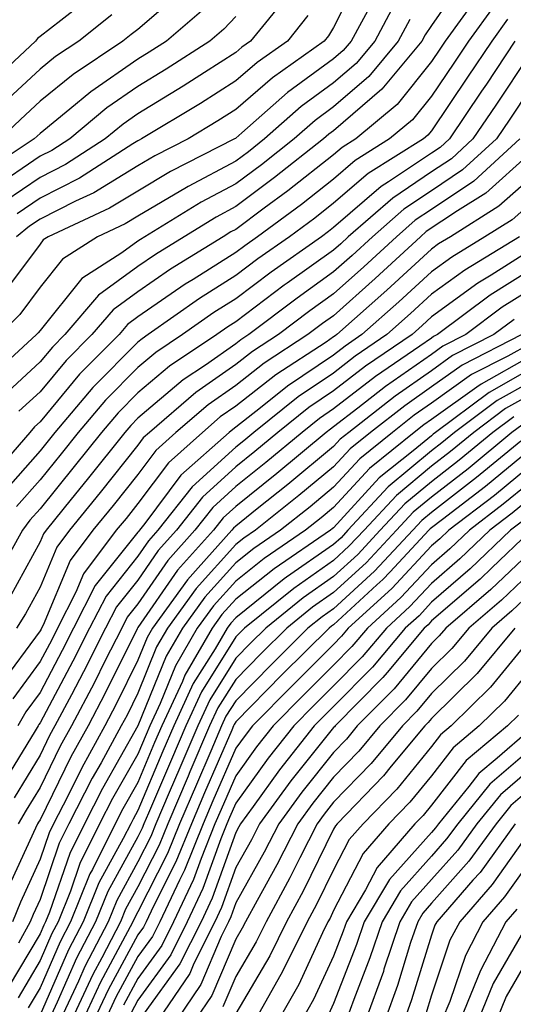
# Model space of a CAD drawing. Units: inches. Extents: x 1029203 to 1031843, y 7223978 to 7226618.
# Drawn here: x 1029406 to 1029456, y 7226073 to 7226174 of the extents above; entities that cross this region are included whole.
import ezdxf

# ---------------------------------------------------------------- set-up
doc = ezdxf.new("R2010")
doc.units = ezdxf.units.IN
doc.header["$MEASUREMENT"] = 0
doc.layers.add('Contour_10297223', color=7, linetype='Continuous', true_color=0x817c4a)

msp = doc.modelspace()

# ---------------------------------------------------------------- linework, layer by layer
at = {"layer": 'Contour_10297223'}
for points in [[(1029451.49, 7226178.48, 2973), (1029448.05, 7226173.5, 2973), (1029447.41, 7226172.56, 2973), (1029447.05, 7226171.92, 2973), (1029442.97, 7226167, 2973), (1029438.05, 7226162.76, 2973), (1029437.56, 7226162.41, 2973), (1029437.01, 7226161.92, 2973), (1029432.01, 7226157.96, 2973), (1029428.05, 7226155.01, 2973), (1029426.04, 7226153.93, 2973), (1029422.76, 7226151.92, 2973), (1029419.85, 7226150.12, 2973), (1029418.05, 7226148.89, 2973), (1029414.01, 7226145.96, 2973), (1029410.57, 7226141.92, 2973), (1029409.32, 7226140.65, 2973), (1029408.05, 7226139.15, 2973), (1029404.3, 7226135.67, 2973)], [(1029440.92, 7226179.05, 2969), (1029438.05, 7226173.29, 2969), (1029437.52, 7226172.45, 2969), (1029437.07, 7226171.92, 2969), (1029431.8, 7226168.17, 2969), (1029428.05, 7226164.93, 2969), (1029426.21, 7226163.76, 2969), (1029423.17, 7226161.92, 2969), (1029419.79, 7226160.18, 2969), (1029418.05, 7226159.17, 2969), (1029413.56, 7226156.41, 2969), (1029411.68, 7226155.55, 2969), (1029408.05, 7226153.72, 2969), (1029406.98, 7226152.99, 2969), (1029405.65, 7226151.92, 2969)], [(1029413.4, 7226176.57, 2962), (1029410.16, 7226174.03, 2962), (1029408.05, 7226172.39, 2962), (1029407.8, 7226172.17, 2962), (1029407.6, 7226171.92, 2962), (1029402.66, 7226167.31, 2962)], [(1029422.78, 7226177.19, 2964), (1029418.05, 7226173.11, 2964), (1029417.37, 7226172.6, 2964), (1029416.51, 7226171.92, 2964), (1029411.45, 7226168.52, 2964), (1029408.05, 7226165.77, 2964), (1029406.06, 7226163.91, 2964), (1029403.97, 7226161.92, 2964)], [(1029433.36, 7226176.61, 2967), (1029429.55, 7226171.92, 2967), (1029428.67, 7226171.3, 2967), (1029428.05, 7226170.75, 2967), (1029424.85, 7226168.72, 2967), (1029422.66, 7226167.31, 2967), (1029418.05, 7226164.5, 2967), (1029416.53, 7226163.44, 2967), (1029414.69, 7226161.92, 2967), (1029410.65, 7226159.32, 2967), (1029408.05, 7226157.99, 2967), (1029404.44, 7226155.53, 2967)], [(1029453.05, 7226176.92, 2974), (1029449.46, 7226171.92, 2974), (1029448.89, 7226171.08, 2974), (1029448.05, 7226169.83, 2974), (1029444.53, 7226165.44, 2974), (1029440.32, 7226161.92, 2974), (1029438.93, 7226161.04, 2974), (1029438.05, 7226160.3, 2974), (1029433.36, 7226156.61, 2974), (1029430.96, 7226154.83, 2974), (1029428.05, 7226152.66, 2974), (1029427.56, 7226152.41, 2974), (1029426.76, 7226151.92, 2974), (1029421.37, 7226148.6, 2974), (1029418.05, 7226146.3, 2974), (1029415.51, 7226144.46, 2974), (1029413.34, 7226141.92, 2974), (1029410.71, 7226139.26, 2974), (1029408.05, 7226136.08, 2974), (1029405.88, 7226134.09, 2974)], [(1029454.44, 7226175.53, 2975), (1029451.82, 7226171.92, 2975), (1029450.32, 7226169.65, 2975), (1029448.05, 7226166.3, 2975), (1029446.1, 7226163.87, 2975), (1029443.77, 7226161.92, 2975), (1029440.26, 7226159.71, 2975), (1029438.05, 7226157.82, 2975), (1029434.75, 7226155.22, 2975), (1029430.26, 7226151.92, 2975), (1029428.97, 7226151, 2975), (1029428.05, 7226150.32, 2975), (1029423.69, 7226147.56, 2975), (1029422.89, 7226147.08, 2975), (1029418.05, 7226143.72, 2975), (1029417, 7226142.97, 2975), (1029416.12, 7226141.92, 2975), (1029412.09, 7226137.88, 2975), (1029408.05, 7226133.01, 2975), (1029407.48, 7226132.49, 2975), (1029407.01, 7226131.92, 2975), (1029402.84, 7226127.13, 2975)], [(1029444.28, 7226175.69, 2971), (1029442.25, 7226171.92, 2971), (1029440.34, 7226169.63, 2971), (1029438.05, 7226167.66, 2971), (1029434.73, 7226165.24, 2971), (1029430.98, 7226161.92, 2971), (1029429.36, 7226160.61, 2971), (1029428.05, 7226159.65, 2971), (1029423.17, 7226157.04, 2971), (1029423.01, 7226156.96, 2971), (1029418.05, 7226154.03, 2971), (1029416.74, 7226153.23, 2971), (1029413.91, 7226151.92, 2971), (1029410.35, 7226149.62, 2971), (1029408.05, 7226146.76, 2971), (1029405.98, 7226143.99, 2971), (1029403.87, 7226141.92, 2971)], [(1029441.94, 7226175.81, 2970), (1029439.83, 7226171.92, 2970), (1029439.03, 7226170.94, 2970), (1029438.05, 7226170.1, 2970), (1029433.32, 7226166.65, 2970), (1029428.67, 7226162.55, 2970), (1029428.05, 7226162, 2970), (1029428.01, 7226161.96, 2970), (1029427.91, 7226161.92, 2970), (1029421.39, 7226158.58, 2970), (1029418.05, 7226156.59, 2970), (1029415.14, 7226154.83, 2970), (1029408.89, 7226151.92, 2970), (1029408.38, 7226151.59, 2970), (1029408.05, 7226151.18, 2970), (1029404.1, 7226145.87, 2970)], [(1029424.79, 7226175.18, 2965), (1029420.96, 7226171.92, 2965), (1029419.2, 7226170.77, 2965), (1029418.05, 7226170.08, 2965), (1029413.23, 7226166.74, 2965), (1029411.08, 7226164.95, 2965), (1029408.05, 7226162.47, 2965), (1029407.76, 7226162.21, 2965), (1029407.46, 7226161.92, 2965), (1029401.78, 7226158.19, 2965)], [(1029415.37, 7226174.6, 2963), (1029412, 7226171.92, 2963), (1029409.63, 7226170.34, 2963), (1029408.05, 7226169.05, 2963), (1029404.36, 7226165.61, 2963)], [(1029435.43, 7226174.54, 2968), (1029433.32, 7226171.92, 2968), (1029430.24, 7226169.73, 2968), (1029428.05, 7226167.84, 2968), (1029424.44, 7226165.53, 2968), (1029418.42, 7226161.92, 2968), (1029418.17, 7226161.8, 2968), (1029418.05, 7226161.72, 2968), (1029417.54, 7226161.41, 2968), (1029412.07, 7226157.9, 2968), (1029408.05, 7226155.85, 2968), (1029405.71, 7226154.26, 2968)], [(1029445.84, 7226174.13, 2972), (1029444.65, 7226171.92, 2972), (1029441.66, 7226168.31, 2972), (1029438.05, 7226165.2, 2972), (1029436.16, 7226163.81, 2972), (1029434.01, 7226161.92, 2972), (1029430.69, 7226159.28, 2972), (1029428.05, 7226157.33, 2972), (1029424.53, 7226155.44, 2972), (1029418.75, 7226151.92, 2972), (1029418.32, 7226151.65, 2972), (1029418.05, 7226151.47, 2972), (1029416.41, 7226150.28, 2972), (1029412.33, 7226147.64, 2972), (1029408.05, 7226142.33, 2972), (1029407.87, 7226142.1, 2972), (1029407.7, 7226141.92, 2972), (1029402.66, 7226137.31, 2972)], [(1029428.05, 7226174.42, 2966), (1029426.82, 7226173.15, 2966), (1029425.39, 7226171.92, 2966), (1029420.92, 7226169.05, 2966), (1029418.05, 7226167.29, 2966), (1029414.89, 7226165.08, 2966), (1029411.08, 7226161.92, 2966), (1029409.24, 7226160.73, 2966), (1029408.05, 7226160.14, 2966), (1029403.15, 7226156.82, 2966)], [(1029455.82, 7226174.15, 2976), (1029454.2, 7226171.92, 2976), (1029451.74, 7226168.23, 2976), (1029448.05, 7226162.76, 2976), (1029447.68, 7226162.29, 2976), (1029447.23, 7226161.92, 2976), (1029441.59, 7226158.38, 2976), (1029438.05, 7226155.34, 2976), (1029436.14, 7226153.83, 2976), (1029433.54, 7226151.92, 2976), (1029430.32, 7226149.65, 2976), (1029428.05, 7226147.96, 2976), (1029424.36, 7226145.61, 2976), (1029419.1, 7226141.92, 2976), (1029418.48, 7226141.49, 2976), (1029418.05, 7226141.14, 2976), (1029413.46, 7226136.51, 2976), (1029409.57, 7226131.92, 2976), (1029408.89, 7226131.08, 2976), (1029408.05, 7226130.03, 2976), (1029404.24, 7226125.73, 2976)], [(1029456.57, 7226171.92, 2977), (1029453.66, 7226167.53, 2977), (1029453.17, 7226166.8, 2977), (1029449.89, 7226161.92, 2977), (1029448.93, 7226161.04, 2977), (1029448.05, 7226160.46, 2977), (1029443.66, 7226157.53, 2977), (1029442.91, 7226157.06, 2977), (1029438.05, 7226152.88, 2977), (1029437.52, 7226152.45, 2977), (1029436.8, 7226151.92, 2977), (1029431.66, 7226148.31, 2977), (1029428.05, 7226145.59, 2977), (1029425.8, 7226144.17, 2977), (1029422.6, 7226141.92, 2977), (1029419.87, 7226140.1, 2977), (1029418.05, 7226138.56, 2977), (1029414.75, 7226135.22, 2977), (1029411.96, 7226131.92, 2977), (1029410.22, 7226129.75, 2977), (1029408.05, 7226127.08, 2977), (1029405.63, 7226124.34, 2977)], [(1029458.05, 7226170.55, 2978), (1029454.61, 7226165.36, 2978), (1029452.29, 7226161.92, 2978), (1029450.08, 7226159.89, 2978), (1029448.05, 7226158.54, 2978), (1029444.09, 7226155.88, 2978), (1029439.55, 7226151.92, 2978), (1029438.77, 7226151.2, 2978), (1029438.05, 7226150.55, 2978), (1029433.3, 7226147.17, 2978), (1029433.01, 7226146.96, 2978), (1029428.05, 7226143.23, 2978), (1029427.25, 7226142.72, 2978), (1029426.1, 7226141.92, 2978), (1029421.27, 7226138.7, 2978), (1029418.05, 7226135.96, 2978), (1029416.04, 7226133.93, 2978), (1029414.32, 7226131.92, 2978), (1029411.53, 7226128.44, 2978), (1029408.05, 7226124.13, 2978), (1029407.01, 7226122.96, 2978), (1029406.27, 7226121.92, 2978), (1029403.93, 7226117.8, 2978)], [(1029458.05, 7226166.96, 2979), (1029456.04, 7226163.93, 2979), (1029454.69, 7226161.92, 2979), (1029451.21, 7226158.76, 2979), (1029448.05, 7226156.63, 2979), (1029445.24, 7226154.73, 2979), (1029442.01, 7226151.92, 2979), (1029439.96, 7226150.01, 2979), (1029438.05, 7226148.33, 2979), (1029434.32, 7226145.65, 2979), (1029429.38, 7226141.92, 2979), (1029428.58, 7226141.39, 2979), (1029428.05, 7226140.98, 2979), (1029424.94, 7226138.81, 2979), (1029422.68, 7226137.29, 2979), (1029418.05, 7226133.38, 2979), (1029417.33, 7226132.64, 2979), (1029416.7, 7226131.92, 2979), (1029412.85, 7226127.12, 2979), (1029411.23, 7226125.1, 2979), (1029408.66, 7226121.92, 2979), (1029408.4, 7226121.57, 2979), (1029408.05, 7226120.73, 2979), (1029404.94, 7226115.03, 2979)], [(1029457.09, 7226161.92, 2980), (1029452.37, 7226157.6, 2980), (1029448.05, 7226154.71, 2980), (1029446.37, 7226153.6, 2980), (1029444.48, 7226151.92, 2980), (1029441.14, 7226148.83, 2980), (1029438.05, 7226146.08, 2980), (1029435.61, 7226144.36, 2980), (1029432.41, 7226141.92, 2980), (1029429.77, 7226140.2, 2980), (1029428.05, 7226138.85, 2980), (1029423.97, 7226136, 2980), (1029419.22, 7226131.92, 2980), (1029418.6, 7226131.37, 2980), (1029418.05, 7226130.63, 2980), (1029414.18, 7226125.79, 2980), (1029411.06, 7226121.92, 2980), (1029409.77, 7226120.2, 2980), (1029408.05, 7226116.12, 2980), (1029406.57, 7226113.4, 2980), (1029405.63, 7226111.92, 2980)], [(1029458.05, 7226160.38, 2981), (1029453.6, 7226156.37, 2981), (1029450.69, 7226154.56, 2981), (1029447.52, 7226152.45, 2981), (1029446.94, 7226151.92, 2981), (1029442.31, 7226147.66, 2981), (1029438.05, 7226143.85, 2981), (1029436.92, 7226143.05, 2981), (1029435.43, 7226141.92, 2981), (1029430.96, 7226139.01, 2981), (1029428.05, 7226136.72, 2981), (1029425.22, 7226134.75, 2981), (1029421.94, 7226131.92, 2981), (1029419.89, 7226130.08, 2981), (1029418.05, 7226127.64, 2981), (1029415.51, 7226124.46, 2981), (1029413.46, 7226121.92, 2981), (1029411.14, 7226118.83, 2981), (1029408.36, 7226112.23, 2981), (1029408.21, 7226111.92, 2981), (1029408.15, 7226111.82, 2981), (1029408.05, 7226111.63, 2981), (1029403.91, 7226106.06, 2981)], [(1029458.05, 7226157.8, 2982), (1029454.94, 7226155.03, 2982), (1029449.98, 7226151.92, 2982), (1029448.77, 7226151.2, 2982), (1029448.05, 7226150.65, 2982), (1029443.5, 7226146.47, 2982), (1029438.38, 7226141.92, 2982), (1029438.19, 7226141.78, 2982), (1029438.05, 7226141.69, 2982), (1029437.29, 7226141.16, 2982), (1029432.15, 7226137.82, 2982), (1029428.05, 7226134.6, 2982), (1029426.47, 7226133.5, 2982), (1029424.65, 7226131.92, 2982), (1029421.16, 7226128.81, 2982), (1029418.05, 7226124.65, 2982), (1029416.84, 7226123.13, 2982), (1029415.84, 7226121.92, 2982), (1029412.5, 7226117.47, 2982), (1029411.72, 7226115.59, 2982), (1029409.83, 7226111.92, 2982), (1029409.24, 7226110.73, 2982), (1029408.05, 7226108.5, 2982), (1029405.26, 7226104.71, 2982)], [(1029458.05, 7226155.22, 2983), (1029456.31, 7226153.66, 2983), (1029453.5, 7226151.92, 2983), (1029450.12, 7226149.85, 2983), (1029448.05, 7226148.35, 2983), (1029444.71, 7226145.26, 2983), (1029440.94, 7226141.92, 2983), (1029439.22, 7226140.75, 2983), (1029438.05, 7226139.83, 2983), (1029433.32, 7226136.65, 2983), (1029430.57, 7226134.44, 2983), (1029428.05, 7226132.47, 2983), (1029427.74, 7226132.23, 2983), (1029427.37, 7226131.92, 2983), (1029422.42, 7226127.55, 2983), (1029418.75, 7226122.62, 2983), (1029418.21, 7226121.92, 2983), (1029418.13, 7226121.84, 2983), (1029418.05, 7226121.72, 2983), (1029413.69, 7226116.28, 2983), (1029411.47, 7226111.92, 2983), (1029410.32, 7226109.65, 2983), (1029408.05, 7226105.36, 2983), (1029406.59, 7226103.38, 2983), (1029405.78, 7226101.92, 2983)], [(1029457.03, 7226151.92, 2984), (1029451.45, 7226148.52, 2984), (1029448.05, 7226146.04, 2984), (1029445.9, 7226144.07, 2984), (1029443.5, 7226141.92, 2984), (1029440.26, 7226139.71, 2984), (1029438.05, 7226137.99, 2984), (1029434.42, 7226135.55, 2984), (1029429.89, 7226131.92, 2984), (1029428.89, 7226131.08, 2984), (1029428.05, 7226130.42, 2984), (1029423.6, 7226126.37, 2984), (1029420.1, 7226121.92, 2984), (1029419.12, 7226120.85, 2984), (1029418.05, 7226119.28, 2984), (1029414.79, 7226115.18, 2984), (1029413.11, 7226111.92, 2984), (1029411.41, 7226108.56, 2984), (1029408.05, 7226102.23, 2984), (1029407.91, 7226102.06, 2984), (1029407.85, 7226101.92, 2984), (1029407.54, 7226101.41, 2984), (1029404.14, 7226095.83, 2984)], [(1029458.05, 7226150.49, 2985), (1029454.14, 7226148.01, 2985), (1029452.78, 7226147.19, 2985), (1029448.05, 7226143.74, 2985), (1029447.11, 7226142.86, 2985), (1029446.06, 7226141.92, 2985), (1029441.29, 7226138.68, 2985), (1029438.05, 7226136.16, 2985), (1029435.51, 7226134.46, 2985), (1029432.35, 7226131.92, 2985), (1029430, 7226129.97, 2985), (1029428.05, 7226128.4, 2985), (1029424.65, 7226125.32, 2985), (1029421.98, 7226121.92, 2985), (1029420.12, 7226119.85, 2985), (1029418.05, 7226116.84, 2985), (1029415.86, 7226114.11, 2985), (1029414.75, 7226111.92, 2985), (1029412.5, 7226107.47, 2985), (1029411.25, 7226105.12, 2985), (1029409.57, 7226101.92, 2985), (1029409.03, 7226100.94, 2985), (1029408.05, 7226098.95, 2985), (1029405.39, 7226094.58, 2985)], [(1029458.05, 7226148.48, 2986), (1029454.03, 7226145.94, 2986), (1029448.67, 7226141.92, 2986), (1029448.26, 7226141.71, 2986), (1029448.05, 7226141.57, 2986), (1029446.86, 7226140.73, 2986), (1029442.33, 7226137.64, 2986), (1029438.05, 7226134.32, 2986), (1029436.62, 7226133.35, 2986), (1029434.83, 7226131.92, 2986), (1029431.12, 7226128.85, 2986), (1029428.05, 7226126.39, 2986), (1029425.71, 7226124.26, 2986), (1029423.87, 7226121.92, 2986), (1029421.12, 7226118.85, 2986), (1029418.05, 7226114.4, 2986), (1029416.94, 7226113.03, 2986), (1029416.39, 7226111.92, 2986), (1029414.67, 7226108.54, 2986), (1029413.6, 7226106.37, 2986), (1029411.27, 7226101.92, 2986), (1029410.12, 7226099.85, 2986), (1029408.05, 7226095.63, 2986), (1029406.64, 7226093.33, 2986), (1029405.82, 7226091.92, 2986)], [(1029458.05, 7226146.47, 2987), (1029455.26, 7226144.71, 2987), (1029451.55, 7226141.92, 2987), (1029449.22, 7226140.75, 2987), (1029448.05, 7226139.89, 2987), (1029443.36, 7226136.61, 2987), (1029440.53, 7226134.4, 2987), (1029438.05, 7226132.49, 2987), (1029437.72, 7226132.25, 2987), (1029437.29, 7226131.92, 2987), (1029432.23, 7226127.74, 2987), (1029428.05, 7226124.36, 2987), (1029426.76, 7226123.21, 2987), (1029425.76, 7226121.92, 2987), (1029422.11, 7226117.86, 2987), (1029418.05, 7226111.98, 2987), (1029418.03, 7226111.94, 2987), (1029418.01, 7226111.92, 2987), (1029417.99, 7226111.86, 2987), (1029414.71, 7226105.26, 2987), (1029412.97, 7226101.92, 2987), (1029411.21, 7226098.76, 2987), (1029408.05, 7226092.33, 2987), (1029407.89, 7226092.08, 2987), (1029407.8, 7226091.92, 2987), (1029407.6, 7226091.47, 2987), (1029404.73, 7226085.24, 2987)], [(1029456.49, 7226143.48, 2988), (1029454.42, 7226141.92, 2988), (1029450.2, 7226139.77, 2988), (1029448.05, 7226138.23, 2988), (1029444.34, 7226135.63, 2988), (1029439.59, 7226131.92, 2988), (1029438.73, 7226131.24, 2988), (1029438.05, 7226130.47, 2988), (1029433.36, 7226126.61, 2988), (1029430.24, 7226124.11, 2988), (1029428.05, 7226122.35, 2988), (1029427.82, 7226122.15, 2988), (1029427.64, 7226121.92, 2988), (1029424.22, 7226118.09, 2988), (1029423.11, 7226116.86, 2988), (1029419.53, 7226111.92, 2988), (1029418.99, 7226110.98, 2988), (1029418.05, 7226108.64, 2988), (1029415.82, 7226104.15, 2988), (1029414.67, 7226101.92, 2988), (1029412.31, 7226097.66, 2988), (1029410.88, 7226094.75, 2988), (1029409.44, 7226091.92, 2988), (1029408.97, 7226091, 2988), (1029408.05, 7226088.31, 2988), (1029406.04, 7226083.93, 2988), (1029405.22, 7226081.92, 2988)], [(1029457.29, 7226141.92, 2989), (1029451.17, 7226138.8, 2989), (1029448.05, 7226136.57, 2989), (1029445.32, 7226134.65, 2989), (1029441.82, 7226131.92, 2989), (1029439.73, 7226130.24, 2989), (1029438.05, 7226128.4, 2989), (1029434.5, 7226125.47, 2989), (1029430.06, 7226121.92, 2989), (1029428.87, 7226121.1, 2989), (1029428.05, 7226120.46, 2989), (1029423.99, 7226115.98, 2989), (1029421.06, 7226111.92, 2989), (1029419.96, 7226110.01, 2989), (1029418.05, 7226105.28, 2989), (1029416.94, 7226103.03, 2989), (1029416.35, 7226101.92, 2989), (1029414.28, 7226098.15, 2989), (1029413.38, 7226096.59, 2989), (1029411, 7226091.92, 2989), (1029410.02, 7226089.95, 2989), (1029408.05, 7226084.19, 2989), (1029407.33, 7226082.64, 2989), (1029407.03, 7226081.92, 2989), (1029405.84, 7226079.71, 2989)], [(1029458.05, 7226140.96, 2990), (1029455.86, 7226139.73, 2990), (1029452.13, 7226137.84, 2990), (1029448.05, 7226134.91, 2990), (1029446.29, 7226133.68, 2990), (1029444.05, 7226131.92, 2990), (1029440.73, 7226129.24, 2990), (1029438.05, 7226126.33, 2990), (1029435.65, 7226124.32, 2990), (1029432.62, 7226121.92, 2990), (1029429.91, 7226120.06, 2990), (1029428.05, 7226118.6, 2990), (1029424.89, 7226115.08, 2990), (1029422.6, 7226111.92, 2990), (1029420.92, 7226109.05, 2990), (1029418.05, 7226101.92, 2990), (1029414.44, 7226095.53, 2990), (1029412.58, 7226091.92, 2990), (1029411.08, 7226088.89, 2990), (1029409.01, 7226082.88, 2990), (1029408.62, 7226081.92, 2990), (1029408.42, 7226081.55, 2990), (1029408.05, 7226080.69, 2990), (1029404.79, 7226075.18, 2990)], [(1029458.05, 7226139.65, 2991), (1029453.11, 7226136.86, 2991), (1029452.68, 7226136.55, 2991), (1029448.05, 7226133.25, 2991), (1029447.27, 7226132.7, 2991), (1029446.27, 7226131.92, 2991), (1029441.72, 7226128.25, 2991), (1029438.05, 7226124.24, 2991), (1029436.78, 7226123.19, 2991), (1029435.18, 7226121.92, 2991), (1029430.94, 7226119.03, 2991), (1029428.05, 7226116.72, 2991), (1029425.76, 7226114.21, 2991), (1029424.12, 7226111.92, 2991), (1029421.9, 7226108.07, 2991), (1029420.34, 7226104.21, 2991), (1029419.28, 7226101.92, 2991), (1029418.91, 7226101.06, 2991), (1029418.05, 7226099.03, 2991), (1029415.47, 7226094.5, 2991), (1029414.14, 7226091.92, 2991), (1029412.11, 7226087.86, 2991), (1029411.16, 7226085.03, 2991), (1029409.91, 7226081.92, 2991), (1029409.26, 7226080.71, 2991), (1029408.05, 7226077.94, 2991), (1029405.82, 7226074.15, 2991)], [(1029458.05, 7226138.35, 2992), (1029453.95, 7226136.02, 2992), (1029448.46, 7226131.92, 2992), (1029448.23, 7226131.74, 2992), (1029448.05, 7226131.59, 2992), (1029446.17, 7226130.05, 2992), (1029442.7, 7226127.27, 2992), (1029438.05, 7226122.17, 2992), (1029437.91, 7226122.06, 2992), (1029437.74, 7226121.92, 2992), (1029431.98, 7226117.99, 2992), (1029428.05, 7226114.87, 2992), (1029426.64, 7226113.33, 2992), (1029425.65, 7226111.92, 2992), (1029422.85, 7226107.12, 2992), (1029422.6, 7226106.47, 2992), (1029420.49, 7226101.92, 2992), (1029419.75, 7226100.22, 2992), (1029418.05, 7226096.16, 2992), (1029416.51, 7226093.46, 2992), (1029415.73, 7226091.92, 2992), (1029413.4, 7226087.27, 2992), (1029413.15, 7226086.82, 2992), (1029411.17, 7226081.92, 2992), (1029410.1, 7226079.87, 2992), (1029408.05, 7226075.16, 2992), (1029406.84, 7226073.13, 2992)], [(1029458.05, 7226137.04, 2993), (1029454.77, 7226135.2, 2993), (1029450.41, 7226131.92, 2993), (1029449.12, 7226130.85, 2993), (1029448.05, 7226130.03, 2993), (1029443.62, 7226126.35, 2993), (1029439.51, 7226121.92, 2993), (1029438.81, 7226121.16, 2993), (1029438.05, 7226120.47, 2993), (1029433.25, 7226117.12, 2993), (1029433.01, 7226116.96, 2993), (1029428.05, 7226112.99, 2993), (1029427.54, 7226112.43, 2993), (1029427.17, 7226111.92, 2993), (1029425.94, 7226109.81, 2993), (1029423.71, 7226106.26, 2993), (1029421.72, 7226101.92, 2993), (1029420.61, 7226099.36, 2993), (1029418.05, 7226093.29, 2993), (1029417.56, 7226092.41, 2993), (1029417.31, 7226091.92, 2993), (1029416.55, 7226090.42, 2993), (1029414.07, 7226085.9, 2993), (1029412.44, 7226081.92, 2993), (1029410.94, 7226079.03, 2993), (1029408.05, 7226072.41, 2993)], [(1029458.05, 7226135.73, 2994), (1029455.61, 7226134.36, 2994), (1029452.37, 7226131.92, 2994), (1029450, 7226129.97, 2994), (1029448.05, 7226128.46, 2994), (1029444.48, 7226125.49, 2994), (1029441.16, 7226121.92, 2994), (1029439.65, 7226120.32, 2994), (1029438.05, 7226118.83, 2994), (1029433.99, 7226115.98, 2994), (1029428.95, 7226111.92, 2994), (1029428.05, 7226111.02, 2994), (1029424.55, 7226105.42, 2994), (1029422.93, 7226101.92, 2994), (1029421.47, 7226098.5, 2994), (1029419.14, 7226093.01, 2994), (1029418.67, 7226091.92, 2994), (1029418.5, 7226091.47, 2994), (1029418.05, 7226090.59, 2994), (1029414.96, 7226085.01, 2994), (1029413.71, 7226081.92, 2994), (1029411.78, 7226078.19, 2994), (1029409.81, 7226073.68, 2994), (1029408.99, 7226071.92, 2994)], [(1029456.45, 7226133.52, 2995), (1029454.32, 7226131.92, 2995), (1029450.88, 7226129.09, 2995), (1029448.05, 7226126.88, 2995), (1029445.34, 7226124.63, 2995), (1029442.82, 7226121.92, 2995), (1029440.51, 7226119.46, 2995), (1029438.05, 7226117.19, 2995), (1029434.94, 7226115.03, 2995), (1029431.12, 7226111.92, 2995), (1029429.57, 7226110.4, 2995), (1029428.05, 7226108.85, 2995), (1029425.39, 7226104.58, 2995), (1029424.16, 7226101.92, 2995), (1029422.33, 7226097.64, 2995), (1029421.25, 7226095.12, 2995), (1029419.89, 7226091.92, 2995), (1029419.36, 7226090.61, 2995), (1029418.05, 7226088.03, 2995), (1029415.88, 7226084.09, 2995), (1029415, 7226081.92, 2995), (1029412.62, 7226077.35, 2995), (1029411.98, 7226075.85, 2995), (1029410.14, 7226071.92, 2995)], [(1029457.29, 7226132.68, 2996), (1029456.27, 7226131.92, 2996), (1029451.78, 7226128.19, 2996), (1029448.05, 7226125.32, 2996), (1029446.19, 7226123.78, 2996), (1029444.48, 7226121.92, 2996), (1029441.37, 7226118.6, 2996), (1029438.05, 7226115.55, 2996), (1029435.9, 7226114.07, 2996), (1029433.26, 7226111.92, 2996), (1029430.65, 7226109.32, 2996), (1029428.05, 7226106.67, 2996), (1029426.21, 7226103.76, 2996), (1029425.37, 7226101.92, 2996), (1029423.36, 7226097.23, 2996), (1029423.17, 7226096.8, 2996), (1029421.1, 7226091.92, 2996), (1029420.22, 7226089.75, 2996), (1029418.05, 7226085.47, 2996), (1029416.78, 7226083.19, 2996), (1029416.27, 7226081.92, 2996), (1029414.36, 7226078.23, 2996), (1029413.44, 7226076.53, 2996), (1029411.29, 7226071.92, 2996)], [(1029457.17, 7226131.04, 2997), (1029452.66, 7226127.31, 2997), (1029448.05, 7226123.74, 2997), (1029447.05, 7226122.92, 2997), (1029446.14, 7226121.92, 2997), (1029442.23, 7226117.74, 2997), (1029438.05, 7226113.91, 2997), (1029436.88, 7226113.09, 2997), (1029435.41, 7226111.92, 2997), (1029431.72, 7226108.25, 2997), (1029428.05, 7226104.5, 2997), (1029427.05, 7226102.92, 2997), (1029426.59, 7226101.92, 2997), (1029425.49, 7226099.36, 2997), (1029424.03, 7226095.94, 2997), (1029422.31, 7226091.92, 2997), (1029421.08, 7226088.89, 2997), (1029418.05, 7226082.94, 2997), (1029417.7, 7226082.27, 2997), (1029417.54, 7226081.92, 2997), (1029417, 7226080.87, 2997), (1029414.22, 7226075.75, 2997), (1029412.44, 7226071.92, 2997)], [(1029458.05, 7226130.1, 2998), (1029453.56, 7226126.41, 2998), (1029449.16, 7226123.03, 2998), (1029448.05, 7226122.17, 2998), (1029447.91, 7226122.06, 2998), (1029447.78, 7226121.92, 2998), (1029443.81, 7226117.68, 2998), (1029443.07, 7226116.9, 2998), (1029442.46, 7226116.33, 2998), (1029438.05, 7226112.27, 2998), (1029437.84, 7226112.13, 2998), (1029437.58, 7226111.92, 2998), (1029432.8, 7226107.17, 2998), (1029428.05, 7226102.33, 2998), (1029427.89, 7226102.08, 2998), (1029427.82, 7226101.92, 2998), (1029427.64, 7226101.51, 2998), (1029424.87, 7226095.1, 2998), (1029423.52, 7226091.92, 2998), (1029421.94, 7226088.03, 2998), (1029419.65, 7226083.52, 2998), (1029418.89, 7226081.92, 2998), (1029418.62, 7226081.35, 2998), (1029418.05, 7226080.57, 2998), (1029415, 7226074.97, 2998), (1029413.58, 7226071.92, 2998)], [(1029458.05, 7226128.44, 2999), (1029454.48, 7226125.49, 2999), (1029449.81, 7226121.92, 2999), (1029448.91, 7226121.06, 2999), (1029448.05, 7226120.32, 2999), (1029444.01, 7226115.96, 2999), (1029439.55, 7226111.92, 2999), (1029438.87, 7226111.1, 2999), (1029438.05, 7226110.26, 2999), (1029433.87, 7226106.1, 2999), (1029429.75, 7226101.92, 2999), (1029429.01, 7226100.96, 2999), (1029428.05, 7226099.65, 2999), (1029425.71, 7226094.26, 2999), (1029424.73, 7226091.92, 2999), (1029422.8, 7226087.17, 2999), (1029422.29, 7226086.16, 2999), (1029420.3, 7226081.92, 2999), (1029419.55, 7226080.42, 2999), (1029418.05, 7226078.35, 2999), (1029415.78, 7226074.19, 2999), (1029414.73, 7226071.92, 2999)], [(1029458.05, 7226126.78, 3000), (1029455.37, 7226124.6, 3000), (1029451.92, 7226121.92, 3000), (1029449.94, 7226120.03, 3000), (1029448.05, 7226118.4, 3000), (1029444.92, 7226115.05, 3000), (1029441.51, 7226111.92, 3000), (1029439.92, 7226110.05, 3000), (1029438.05, 7226108.15, 3000), (1029434.92, 7226105.05, 3000), (1029431.86, 7226101.92, 3000), (1029430.18, 7226099.79, 3000), (1029428.05, 7226096.84, 3000), (1029426.57, 7226093.4, 3000), (1029425.92, 7226091.92, 3000), (1029424.5, 7226088.37, 3000), (1029423.73, 7226086.24, 3000), (1029421.7, 7226081.92, 3000), (1029420.49, 7226079.48, 3000), (1029418.05, 7226076.12, 3000), (1029416.57, 7226073.4, 3000)], [(1029458.05, 7226125.12, 3001), (1029456.29, 7226123.68, 3001), (1029454.01, 7226121.92, 3001), (1029450.96, 7226119.01, 3001), (1029448.05, 7226116.49, 3001), (1029445.84, 7226114.13, 3001), (1029443.44, 7226111.92, 3001), (1029440.98, 7226108.99, 3001), (1029438.05, 7226106.04, 3001), (1029435.98, 7226103.99, 3001), (1029433.97, 7226101.92, 3001), (1029431.35, 7226098.62, 3001), (1029428.05, 7226094.05, 3001), (1029427.41, 7226092.56, 3001), (1029427.13, 7226091.92, 3001), (1029426.51, 7226090.38, 3001), (1029424.67, 7226085.3, 3001), (1029423.09, 7226081.92, 3001), (1029421.43, 7226078.54, 3001), (1029418.05, 7226073.89, 3001), (1029417.35, 7226072.62, 3001)], [(1029457.21, 7226122.76, 3002), (1029456.12, 7226121.92, 3002), (1029452, 7226117.97, 3002), (1029448.05, 7226114.58, 3002), (1029446.78, 7226113.19, 3002), (1029445.37, 7226111.92, 3002), (1029442.03, 7226107.94, 3002), (1029438.05, 7226103.91, 3002), (1029436.06, 7226101.92, 3002), (1029432.52, 7226097.45, 3002), (1029429.83, 7226093.7, 3002), (1029428.52, 7226091.92, 3002), (1029428.36, 7226091.61, 3002), (1029428.05, 7226091.04, 3002), (1029425.63, 7226084.34, 3002), (1029424.5, 7226081.92, 3002), (1029422.35, 7226077.62, 3002), (1029418.69, 7226072.56, 3002)], [(1029458.05, 7226121.76, 3003), (1029454.22, 7226118.09, 3003), (1029453.03, 7226116.94, 3003), (1029448.05, 7226112.66, 3003), (1029447.7, 7226112.27, 3003), (1029447.31, 7226111.92, 3003), (1029443.52, 7226107.39, 3003), (1029443.09, 7226106.88, 3003), (1029438.19, 7226101.92, 3003), (1029438.13, 7226101.84, 3003), (1029438.05, 7226101.76, 3003), (1029433.67, 7226096.3, 3003), (1029430.49, 7226091.92, 3003), (1029429.67, 7226090.3, 3003), (1029428.05, 7226087.45, 3003), (1029426.59, 7226083.38, 3003), (1029425.9, 7226081.92, 3003), (1029423.77, 7226077.64, 3003), (1029423.34, 7226076.63, 3003), (1029420.16, 7226071.92, 3003)], [(1029458.05, 7226119.63, 3004), (1029454.1, 7226115.87, 3004), (1029449.5, 7226111.92, 3004), (1029448.85, 7226111.12, 3004), (1029448.05, 7226110.34, 3004), (1029444.24, 7226105.73, 3004), (1029440.47, 7226101.92, 3004), (1029439.38, 7226100.59, 3004), (1029438.05, 7226099.22, 3004), (1029434.81, 7226095.16, 3004), (1029432.44, 7226091.92, 3004), (1029430.96, 7226089.01, 3004), (1029428.05, 7226083.85, 3004), (1029427.54, 7226082.43, 3004), (1029427.31, 7226081.92, 3004), (1029426.55, 7226080.42, 3004), (1029424.48, 7226075.49, 3004), (1029422.05, 7226071.92, 3004)], [(1029458.05, 7226117.51, 3005), (1029455.2, 7226114.77, 3005), (1029451.86, 7226111.92, 3005), (1029450.12, 7226109.85, 3005), (1029448.05, 7226107.8, 3005), (1029445.39, 7226104.58, 3005), (1029442.78, 7226101.92, 3005), (1029440.63, 7226099.34, 3005), (1029438.05, 7226096.69, 3005), (1029435.94, 7226094.03, 3005), (1029434.4, 7226091.92, 3005), (1029432.25, 7226087.72, 3005), (1029430.22, 7226084.09, 3005), (1029429.03, 7226081.92, 3005), (1029428.71, 7226081.26, 3005), (1029428.05, 7226080.14, 3005), (1029425.61, 7226074.36, 3005), (1029423.95, 7226071.92, 3005)], [(1029458.05, 7226115.38, 3006), (1029456.27, 7226113.7, 3006), (1029454.2, 7226111.92, 3006), (1029451.41, 7226108.56, 3006), (1029448.05, 7226105.24, 3006), (1029446.55, 7226103.42, 3006), (1029445.08, 7226101.92, 3006), (1029441.88, 7226098.09, 3006), (1029438.05, 7226094.13, 3006), (1029437.07, 7226092.9, 3006), (1029436.35, 7226091.92, 3006), (1029434.59, 7226088.46, 3006), (1029433.58, 7226086.39, 3006), (1029431.14, 7226081.92, 3006), (1029430.12, 7226079.85, 3006), (1029428.05, 7226076.33, 3006), (1029426.74, 7226073.23, 3006)], [(1029456.57, 7226111.92, 3007), (1029452.7, 7226107.27, 3007), (1029448.05, 7226102.68, 3007), (1029447.7, 7226102.27, 3007), (1029447.37, 7226101.92, 3007), (1029443.93, 7226097.8, 3007), (1029443.13, 7226096.84, 3007), (1029438.4, 7226091.92, 3007), (1029438.25, 7226091.72, 3007), (1029438.05, 7226091.37, 3007), (1029434.94, 7226085.03, 3007), (1029433.25, 7226081.92, 3007), (1029431.53, 7226078.44, 3007), (1029428.05, 7226072.53, 3007)], [(1029458.05, 7226110.75, 3008), (1029454.09, 7226105.88, 3008), (1029450.06, 7226101.92, 3008), (1029448.97, 7226101, 3008), (1029448.05, 7226099.81, 3008), (1029444.5, 7226095.47, 3008), (1029441.06, 7226091.92, 3008), (1029439.65, 7226090.32, 3008), (1029438.05, 7226087.23, 3008), (1029436.31, 7226083.66, 3008), (1029435.35, 7226081.92, 3008), (1029432.93, 7226077.04, 3008), (1029432.64, 7226076.51, 3008), (1029430.06, 7226071.92, 3008)], [(1029458.05, 7226107.58, 3009), (1029455.51, 7226104.46, 3009), (1029452.93, 7226101.92, 3009), (1029450.28, 7226099.69, 3009), (1029448.05, 7226096.82, 3009), (1029445.84, 7226094.13, 3009), (1029443.69, 7226091.92, 3009), (1029441.08, 7226088.89, 3009), (1029438.05, 7226083.07, 3009), (1029437.68, 7226082.29, 3009), (1029437.46, 7226081.92, 3009), (1029436.9, 7226080.77, 3009), (1029434.48, 7226075.49, 3009), (1029432.46, 7226071.92, 3009)], [(1029456.94, 7226103.03, 3010), (1029455.8, 7226101.92, 3010), (1029451.59, 7226098.38, 3010), (1029448.05, 7226093.83, 3010), (1029447.19, 7226092.78, 3010), (1029446.35, 7226091.92, 3010), (1029442.5, 7226087.47, 3010), (1029441.29, 7226085.16, 3010), (1029439.36, 7226081.92, 3010), (1029439.03, 7226080.94, 3010), (1029438.05, 7226078.4, 3010), (1029436, 7226073.97, 3010), (1029434.85, 7226071.92, 3010)], [(1029458.05, 7226101.49, 3011), (1029454.77, 7226098.64, 3011), (1029452.89, 7226097.08, 3011), (1029451.86, 7226095.73, 3011), (1029448.75, 7226091.92, 3011), (1029448.46, 7226091.51, 3011), (1029448.05, 7226091.04, 3011), (1029443.75, 7226086.22, 3011), (1029441.17, 7226081.92, 3011), (1029440.39, 7226079.58, 3011), (1029438.05, 7226073.56, 3011), (1029437.54, 7226072.43, 3011)], [(1029458.05, 7226099.46, 3012), (1029454.01, 7226095.96, 3012), (1029450.73, 7226091.92, 3012), (1029449.59, 7226090.38, 3012), (1029448.05, 7226088.62, 3012), (1029444.89, 7226085.08, 3012), (1029443.01, 7226081.92, 3012), (1029441.76, 7226078.21, 3012), (1029440.1, 7226073.97, 3012), (1029439.36, 7226071.92, 3012)], [(1029458.05, 7226097.45, 3013), (1029455.1, 7226094.87, 3013), (1029452.68, 7226091.92, 3013), (1029450.73, 7226089.24, 3013), (1029448.05, 7226086.22, 3013), (1029446.02, 7226083.95, 3013), (1029444.83, 7226081.92, 3013), (1029443.19, 7226077.06, 3013), (1029443.13, 7226076.84, 3013), (1029441.33, 7226071.92, 3013)], [(1029458.05, 7226095.42, 3014), (1029456.17, 7226093.8, 3014), (1029454.65, 7226091.92, 3014), (1029451.86, 7226088.11, 3014), (1029448.05, 7226083.8, 3014), (1029447.17, 7226082.8, 3014), (1029446.64, 7226081.92, 3014), (1029445.92, 7226079.79, 3014), (1029444.57, 7226075.4, 3014), (1029443.3, 7226071.92, 3014)], [(1029456.6, 7226091.92, 3015), (1029453.01, 7226086.96, 3015), (1029452.29, 7226086.16, 3015), (1029448.58, 7226081.92, 3015), (1029448.4, 7226081.57, 3015), (1029448.05, 7226080.53, 3015), (1029446.02, 7226073.95, 3015), (1029445.28, 7226071.92, 3015)], [(1029458.05, 7226091.1, 3016), (1029454.26, 7226085.71, 3016), (1029450.94, 7226081.92, 3016), (1029449.94, 7226080.03, 3016), (1029448.05, 7226074.42, 3016), (1029447.46, 7226072.51, 3016)], [(1029458.05, 7226088.05, 3017), (1029455.51, 7226084.46, 3017), (1029453.3, 7226081.92, 3017), (1029451.51, 7226078.46, 3017), (1029449.91, 7226073.78, 3017), (1029449.14, 7226071.92, 3017)], [(1029456.78, 7226083.19, 3018), (1029455.65, 7226081.92, 3018), (1029453.05, 7226076.92, 3018), (1029451, 7226071.92, 3018)], [(1029457.97, 7226081.84, 3019), (1029454.36, 7226075.61, 3019), (1029452.85, 7226071.92, 3019)], [(1029458.05, 7226078.38, 3020), (1029455.69, 7226074.28, 3020), (1029454.71, 7226071.92, 3020)]]:
    msp.add_polyline3d(points, dxfattribs=at)

doc.saveas('drawing.dxf')
